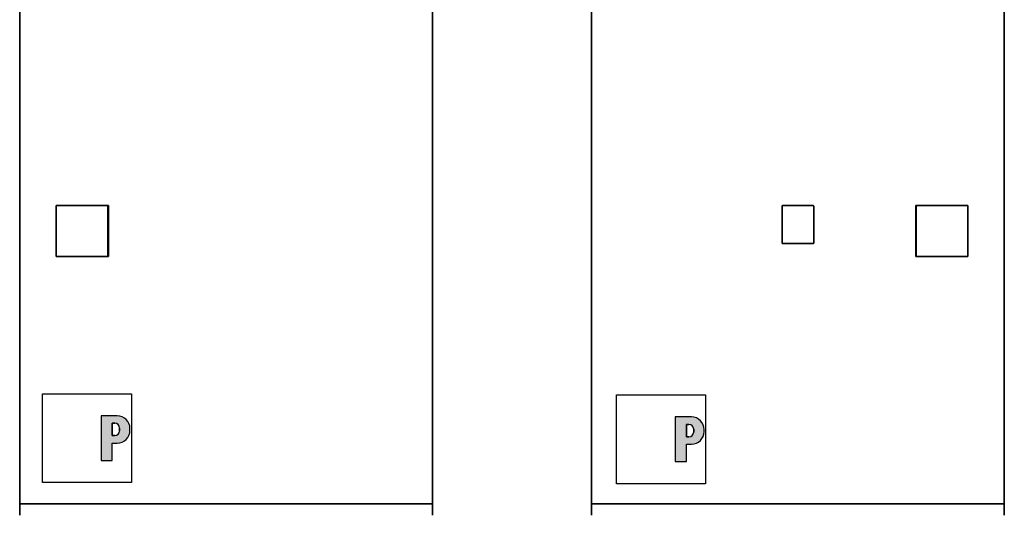
# Model space of a CAD drawing. Units: millimetres. Extents: x 518 to 3626, y 513 to 5717.
# Drawn here: x 525 to 3626, y 2593 to 4155 of the extents above; entities that cross this region are included whole.
import ezdxf

# ---------------------------------------------------------------- set-up
doc = ezdxf.new("R2010")
doc.units = ezdxf.units.MM
doc.header["$LTSCALE"] = 20
for name, color, linetype, lineweight in [('Schraffur (ISO)', 7, 'Continuous', 18), ('Sichtbar (ISO)', 7, 'Continuous', 35), ('Skizziergeometrie (ISO)', 7, 'Continuous', 25)]:
    doc.layers.add(name, color=color, linetype=linetype, lineweight=lineweight)

# ---------------------------------------------------------------- blocks, each defined once
blk = doc.blocks.new('P gross')
at = {"layer": 'Schraffur (ISO)'}
h = blk.add_hatch(color=256, dxfattribs=at)
edge = h.paths.add_edge_path(flags=0)
edge.add_line((8.77, 4.69), (7.98, 4.69))
edge.add_line((7.98, 4.69), (7.98, 0.78))
edge.add_line((7.98, 0.78), (8.77, 0.78))
edge.add_arc((8.77, 2.28), 1.5, 270, 360)
edge.add_line((10.27, 2.28), (10.27, 3.19))
edge.add_arc((8.77, 3.19), 1.5, 0, 90)
edge = h.paths.add_edge_path()
edge.add_line((4.48, 7.03), (4.48, -7.03))
edge.add_line((4.48, -7.03), (7.98, -7.03))
edge.add_line((7.98, -7.03), (7.98, -1.56))
edge.add_line((7.98, -1.56), (9.56, -1.56))
edge.add_arc((9.56, 2.44), 4, 270, 360)
edge.add_line((13.56, 2.44), (13.56, 3.03))
edge.add_arc((9.56, 3.03), 4, 0, 90)
edge.add_line((9.56, 7.03), (4.48, 7.03))
for p, q in [((4.48, 7.03), (4.48, -7.03)), ((9.56, 7.03), (4.48, 7.03)), ((8.77, 4.69), (7.98, 4.69)), ((7.98, 4.69), (7.98, 0.78)), ((10.27, 2.28), (10.27, 3.19)), ((7.98, 0.78), (8.77, 0.78)), ((13.56, 2.44), (13.56, 3.03)), ((7.98, -1.56), (9.56, -1.56)), ((7.98, -7.03), (7.98, -1.56)), ((4.48, -7.03), (7.98, -7.03))]:
    blk.add_line(p, q)
for centre, radius, start, end in [((9.56, 3.03), 4, 0, 90), ((8.77, 3.19), 1.5, 0, 90), ((8.77, 2.28), 1.5, 270, 0), ((9.56, 2.44), 4, 270, 0)]:
    blk.add_arc(centre, radius, start, end)
at = {"layer": 'Skizziergeometrie (ISO)'}
for p, q in [((-14, 14.01), (14, 14.01)), ((-14, -14.01), (-14, 14.01)), ((14, 14.01), (14, -14.01)), ((4.48, 7.03), (4.48, -7.03)), ((9.56, 7.03), (4.48, 7.03)), ((7.98, 0.78), (7.98, 4.69)), ((7.98, 4.69), (8.77, 4.69)), ((10.27, 3.19), (10.27, 2.28)), ((8.77, 0.78), (7.98, 0.78)), ((13.56, 2.44), (13.56, 3.03)), ((7.98, -7.03), (7.98, -1.56)), ((7.98, -1.56), (9.56, -1.56)), ((4.48, -7.03), (7.98, -7.03)), ((14, -14.01), (-14, -14.01))]:
    blk.add_line(p, q, dxfattribs=at)
for centre, radius, start, end in [((9.56, 3.03), 4, 0, 90), ((8.77, 3.19), 1.5, 0, 90), ((8.77, 2.28), 1.5, 270, 0), ((9.56, 2.44), 4, 270, 0)]:
    blk.add_arc(centre, radius, start, end, dxfattribs=at)

msp = doc.modelspace()

# ---------------------------------------------------------------- linework, layer by layer
at = {"layer": 'Sichtbar (ISO)'}
for p, q in [((525, 4564.3), (525, 3569.3)), ((1825, 4564.3), (1825, 2629.3)), ((2326.5, 4564.3), (2326.5, 2629.3)), ((3626.5, 4564.3), (3626.5, 2629.3)), ((525, 3569.3), (524.7, 3569.3)), ((524.7, 3567.3), (524.7, 3569.3)), ((524.7, 3567.3), (524.7, 3451.3)), ((525, 3569.3), (525, 3567.3)), ((525, 3567.3), (525, 3451.3)), ((639.9, 3569.3), (639.9, 3409.3)), ((802.5, 3569.3), (639.9, 3569.3)), ((802.5, 3569.3), (802.5, 3409.3)), ((802.5, 3569.3), (804, 3569.3)), ((804, 3569.3), (804, 3409.3)), ((2926.5, 3451.3), (2926.5, 3567.3)), ((2928.5, 3569.3), (3024.5, 3569.3)), ((3026.5, 3567.3), (3026.5, 3451.3)), ((3347.5, 3569.3), (3349, 3569.3)), ((3347.5, 3569.3), (3347.5, 3409.3)), ((3349, 3569.3), (3349, 3409.3)), ((3511.6, 3569.3), (3349, 3569.3)), ((3511.6, 3569.3), (3511.6, 3409.3)), ((524.7, 3449.3), (524.7, 3451.3)), ((524.7, 3449.3), (525, 3449.3)), ((525, 3451.3), (525, 3449.3)), ((525, 3449.3), (525, 2629.3)), ((3024.5, 3449.3), (2928.5, 3449.3)), ((802.5, 3409.3), (639.9, 3409.3)), ((802.5, 3409.3), (804, 3409.3)), ((3347.5, 3409.3), (3349, 3409.3)), ((3511.6, 3409.3), (3349, 3409.3)), ((1825, 2629.3), (525, 2629.3)), ((525, 2593.2), (525, 2629.3)), ((525, 2629.3), (1825, 2629.3)), ((1825, 2593.2), (1825, 2629.3)), ((3626.5, 2629.3), (2326.5, 2629.3)), ((2326.5, 2593.2), (2326.5, 2629.3)), ((2326.5, 2629.3), (3626.5, 2629.3)), ((3626.5, 2593.2), (3626.5, 2629.3))]:
    msp.add_line(p, q, dxfattribs=at)
for centre, start, end in [((2928.5, 3567.3), 90, 180), ((3024.5, 3567.3), 0, 90), ((2928.5, 3451.3), 180, 270), ((3024.5, 3451.3), 270, 0)]:
    msp.add_arc(centre, 2, start, end, dxfattribs=at)

# ---------------------------------------------------------------- block references
at = {"xscale": 10, "yscale": 10, "zscale": 10}
for p in [(736.5, 2836.4), (2545.2, 2832.8)]:
    msp.add_blockref('P gross', p, dxfattribs=at)

doc.saveas('drawing.dxf')
